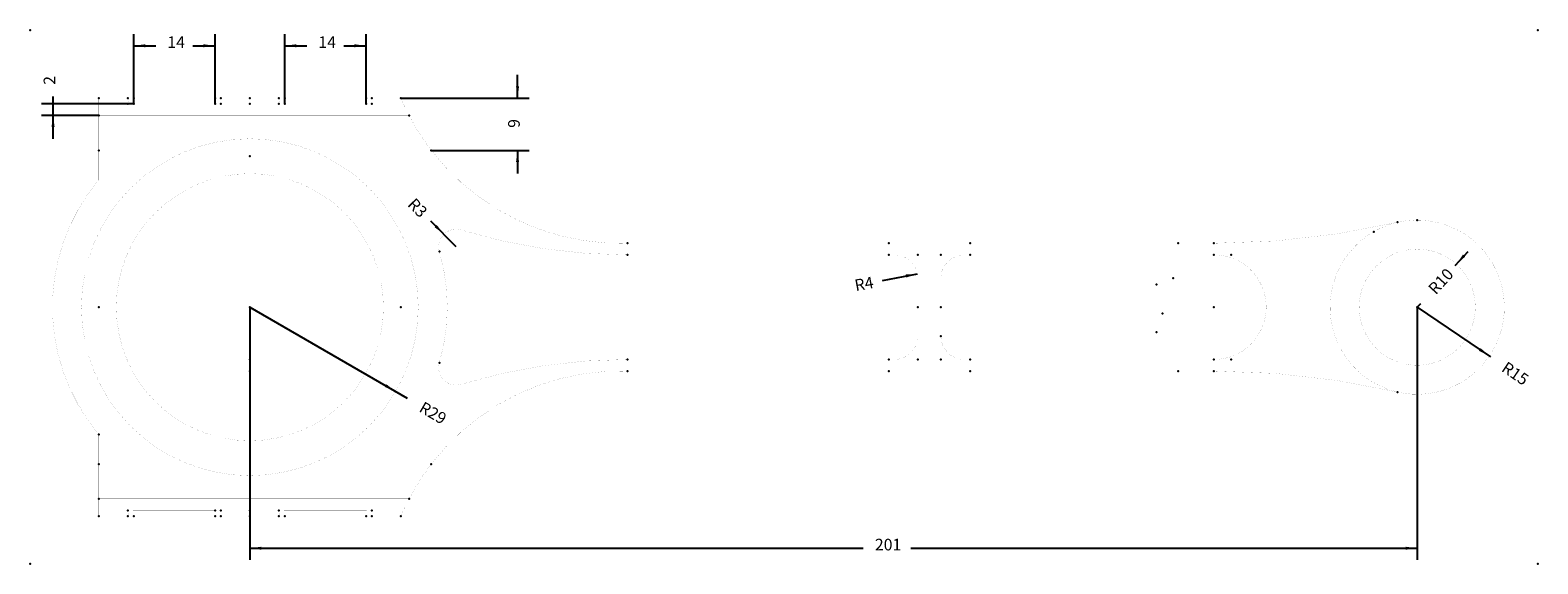
# Model space of a CAD drawing. Extents: x -38 to 222, y -44 to 48.
import ezdxf

# ---------------------------------------------------------------- set-up
doc = ezdxf.new("R2010")
doc.units = 0
doc.linetypes.add('DASHED', pattern=[15, 12, -3])
doc.layers.get('0').update_dxf_attribs({"linetype": 'CONTINUOUS'})
doc.layers.add('1', color=7, linetype='CONTINUOUS')
doc.styles.add('CONVERTER_1', font='txt.shx', dxfattribs={"width": 0.9})
doc.dimstyles.new('ME10_DIM_0', dxfattribs={"dimtxt": 2, "dimasz": 2, "dimexe": 2, "dimexo": 0, "dimtad": 0, "dimtxsty": 'STANDARD', "dimsah": 1, "dimcen": 0.09, "dimclrd": 3, "dimclre": 3, "dimclrt": 3, "dimazin": 3, "dimtfac": 1, "dimtdec": 4, "dimtofl": 0, "dimtmove": 0, "dimatfit": 3, "dimtolj": 1, "dimtzin": 0})
doc.dimstyles.new('ME10_DIM_1', dxfattribs={"dimtxt": 2, "dimasz": 2, "dimexe": 2, "dimexo": 0, "dimtad": 0, "dimtxsty": 'STANDARD', "dimsah": 1, "dimcen": 0.09, "dimclrd": 3, "dimclre": 3, "dimclrt": 3, "dimazin": 3, "dimtfac": 1, "dimtdec": 4, "dimtofl": 0, "dimtmove": 0, "dimatfit": 3, "dimtolj": 1, "dimtzin": 0})
doc.dimstyles.new('ME10_DIM_2', dxfattribs={"dimtxt": 2, "dimasz": 2, "dimexe": 2, "dimexo": 0, "dimtad": 0, "dimtxsty": 'STANDARD', "dimsah": 1, "dimcen": 0.09, "dimclrd": 3, "dimclre": 3, "dimclrt": 3, "dimazin": 3, "dimtfac": 1, "dimtdec": 4, "dimtofl": 0, "dimtmove": 0, "dimatfit": 3, "dimtolj": 1, "dimtzin": 0})
doc.dimstyles.new('ME10_DIM_3', dxfattribs={"dimtxt": 2, "dimasz": 2, "dimexe": 2, "dimexo": 0, "dimtad": 0, "dimtxsty": 'STANDARD', "dimsah": 1, "dimcen": 0.09, "dimclrd": 3, "dimclre": 3, "dimclrt": 3, "dimazin": 3, "dimtfac": 1, "dimtdec": 4, "dimtofl": 0, "dimtmove": 0, "dimatfit": 3, "dimtolj": 1, "dimtzin": 0})
doc.dimstyles.new('ME10_DIM_4', dxfattribs={"dimtxt": 2, "dimasz": 2, "dimexe": 2, "dimexo": 0, "dimtad": 0, "dimtxsty": 'STANDARD', "dimsah": 1, "dimcen": 0.09, "dimclrd": 3, "dimclre": 3, "dimclrt": 3, "dimazin": 3, "dimtfac": 1, "dimtdec": 4, "dimtofl": 0, "dimtmove": 0, "dimatfit": 3, "dimtolj": 1, "dimtzin": 0})

# ---------------------------------------------------------------- blocks, each defined once
blk = doc.blocks.new('*D')
at = {"color": 3, "linetype": 'CONTINUOUS'}
for p, q in [((-20, 35), (-20, 47)), ((-6, 35), (-6, 47)), ((6, 35), (6, 47)), ((20, 35), (20, 47)), ((-20, 45), (-16.2, 45)), ((-9.8, 45), (-6, 45)), ((6, 45), (9.8, 45)), ((16.2, 45), (20, 45)), ((46.09, 36), (46.09, 40)), ((-20, 35), (-35.88, 35)), ((-33.88, 35), (-33.88, 36.28)), ((-33.88, 33), (-33.88, 35)), ((26, 36), (48.09, 36)), ((-26, 33), (-35.88, 33)), ((-33.88, 29), (-33.88, 33)), ((31.25, 27), (48.09, 27)), ((46.09, 27), (46.09, 23)), ((35.5, 10.41), (31.15, 14.82)), ((207.53, 7.17), (209.75, 9.61)), ((108.92, 4.61), (114.93, 5.73)), ((0, 0), (0, -43.5)), ((0, 0), (27.08, -15.65)), ((201, 0), (201.6, 0.66)), ((201, 0), (201, -43.5)), ((201, 0), (213.63, -8.54)), ((0, -41.5), (105.62, -41.5)), ((113.82, -41.5), (201, -41.5))]:
    blk.add_line(p, q, dxfattribs=at)
at = {"color": 3}
for points in [[(-18, 45.26), (-18, 44.74), (-20, 45)], [(-8, 44.74), (-8, 45.26), (-6, 45)], [(8, 45.26), (8, 44.74), (6, 45)], [(18, 44.74), (18, 45.26), (20, 45)], [(45.83, 38), (46.35, 38), (46.09, 36)], [(-33.62, 31), (-34.15, 31), (-33.88, 33)], [(46.35, 25), (45.83, 25), (46.09, 27)], [(31.8, 13.78), (32.18, 14.15), (33.4, 12.55)], [(208.88, 9.05), (209.27, 8.7), (207.73, 7.4)], [(113.01, 5.11), (112.92, 5.62), (114.93, 5.73)], [(211.62, -7.5), (211.92, -7.06), (213.43, -8.4)], [(23.25, -13.74), (23.51, -13.28), (25.11, -14.51)], [(2, -41.24), (2, -41.76), (0, -41.5)], [(199, -41.76), (199, -41.24), (201, -41.5)]]:
    blk.add_solid(points, dxfattribs=at)
at = {"color": 3, "char_height": 2, "attachment_point": 7, "style": 'CONVERTER_1'}
for s, insert, rotation in [('14', (-14.2, 44), 0.0001), ('14', (11.8, 44), 0.0001), ('2', (-32.88, 38.28), 90), ('9', (47.09, 30.87), 90), ('\\C3;R\\C3;3', (27.03, 17.56), 314.6732), ('\\C3;R\\C3;4', (104.34, 2.74), 10.5341), ('\\C3;R\\C3;10', (204.2, 2.03), 47.697), ('\\C3;R\\C3;15', (215.35, -10.91), 325.9427), ('\\C3;R\\C3;29', (28.97, -17.89), 329.9792), ('201', (107.62, -42.5), 0.0001)]:
    blk.add_mtext(s, dxfattribs=dict(at, insert=insert, rotation=rotation))

msp = doc.modelspace()

# ---------------------------------------------------------------- linework, layer by layer
at = {"layer": '1', "color": 7, "linetype": 'CONTINUOUS', "const_width": 0.01}
for points in [[(-26, 36), (-26, 33)], [(-26, 36), (-21, 36)], [(-20, 35), (-6, 35)], [(-5, 36), (5, 36)], [(6, 35), (20, 35)], [(21, 36), (26, 36)], [(-26, 33), (-26, 27)], [(-26, 27), (-26, 21.909)], [(110, 11), (65.031, 11)], [(124, 11), (110, 11)], [(110, 11), (110, 9)], [(159.846, 11), (124, 11)], [(124, 11), (124, 9)], [(166, 11), (159.846, 11)], [(110, 9), (65.031, 9)], [(111, 9), (110, 9)], [(124, 9), (123, 9)], [(166, 9), (124, 9)], [(115, 5), (115, 0)], [(119, 0), (119, 5)], [(115, 0), (115, -5)], [(119, -5), (119, 0)], [(65.031, -9), (110, -9)], [(110, -9), (110, -11)], [(110, -9), (111, -9)], [(123, -9), (124, -9)], [(124, -9), (124, -11)], [(124, -9), (166, -9)], [(65.031, -11), (110, -11)], [(110, -11), (124, -11)], [(124, -11), (159.846, -11)], [(159.846, -11), (166, -11)], [(-26, -21.909), (-26, -27)], [(-26, -27), (-26, -33)], [(-26, -33), (-26, -36)], [(-21, -36), (-26, -36)], [(-6, -35), (-20, -35)], [(5, -36), (-5, -36)], [(20, -35), (6, -35)], [(26, -36), (21, -36)]]:
    msp.add_lwpolyline(points, dxfattribs=at)
for points in [[(-21, 36, 0.4142136), (-20, 35, 0.4142136)], [(-6, 35, 0.4142136), (-5, 36, 0.4142136)], [(5, 36, 0.4142136), (6, 35, 0.4142136)], [(20, 35, 0.4142136), (21, 36, 0.4142136)], [(26, 36, 0.0202347), (27.415, 33, 0.0202347)], [(27.415, 33, 0.0434884), (31.246, 27, 0.0434884)], [(31.246, 27, 0.2411978), (65.031, 11, 0.2411978)], [(-26, 21.909, 0.3651484), (-26, -21.909, 0.3651484)], [(36.382, 13.281, 0.5969606), (32.626, 9.568, 0.5969606)], [(36.382, 13.281, 0.0743034), (65.031, 9, 0.0743034)], [(166, 11, 0.0569575), (197.616, 14.613, 0.0569575)], [(193.5, 12.99, 13.4881627), (197.616, 14.613, 13.4881627)], [(197.616, 14.613, 0.0741391), (193.5, 12.99, 0.0741391)], [(32.626, -9.568, 0.1436059), (32.626, 9.568, 0.1436059)], [(115, 5, 0.4142136), (111, 9, 0.4142136)], [(123, 9, 0.4142136), (119, 5, 0.4142136)], [(166, -9, 1), (166, 9, 1)], [(111, -9, 0.4142136), (115, -5, 0.4142136)], [(119, -5, 0.4142136), (123, -9, 0.4142136)], [(32.626, -9.568, 0.5969606), (36.382, -13.281, 0.5969606)], [(65.031, -9, 0.0743034), (36.382, -13.281, 0.0743034)], [(65.031, -9, 0.0743034), (36.382, -13.281, 0.0743034)], [(65.031, -11, 0.2411978), (31.246, -27, 0.2411978)], [(197.616, -14.613, 0.0569575), (166, -11, 0.0569575)], [(197.616, -14.613, 0.0569575), (166, -11, 0.0569575)], [(31.246, -27, 0.0434884), (27.415, -33, 0.0434884)], [(27.415, -33, 0.0202347), (26, -36, 0.0202347)], [(-20, -35, 0.4142136), (-21, -36, 0.4142136)], [(-5, -36, 0.4142136), (-6, -35, 0.4142136)], [(6, -35, 0.4142136), (5, -36, 0.4142136)], [(21, -36, 0.4142136), (20, -35, 0.4142136)]]:
    msp.add_lwpolyline(points, format="xyb", dxfattribs=at)
at = {"layer": '1', "color": 7, "linetype": 'DASHED', "const_width": 0.01}
for points in [[(-26, 33), (27.415, 33)], [(31.246, 27), (-26, 27)], [(31.246, -27), (-26, -27)], [(-26, -33), (27.415, -33)]]:
    msp.add_lwpolyline(points, dxfattribs=at)
at = {"layer": '1', "color": 7, "linetype": 'CONTINUOUS', "const_width": 0.01}
for points in [[(-29, 0, 1), (29, 0, 1)], [(-23, 0, 1), (23, 0, 1)], [(191, 0, 1), (211, 0, 1)]]:
    msp.add_lwpolyline(points, format="xyb", close=True, dxfattribs=at)
at = {"layer": '1', "color": 250}
for p in [(-37.829, 47.689), (221.768, 47.689), (-26, 36), (-21, 36), (-21, 35), (-20, 36), (-20, 35), (-6, 36), (-6, 35), (-5, 36), (-5, 35), (0, 36), (0, 35), (5, 36), (5, 35), (6, 36), (6, 35), (20, 36), (20, 35), (21, 36), (21, 35), (26, 36), (-26, 33), (27.415, 33), (-26, 27), (0, 26), (31.246, 27), (193.5, 12.99), (197.616, 14.613), (201, 15), (65.031, 11), (110, 11), (124, 11), (159.846, 11), (166, 11), (32.626, 9.568), (65.031, 9), (110, 9), (115, 9), (119, 9), (124, 9), (166, 9), (168.969, 9), (156.115, 3.918), (159, 5), (-26, 0), (0, 0), (26, 0), (115, 0), (115, 0), (115, 0), (115, 0), (119, 0), (119, 0), (119, 0), (119, 0), (166, 0), (157.115, -1.082), (119, -5), (156.115, -4.291), (0, -9), (32.626, -9.568), (65.031, -9), (110, -9), (115, -9), (119, -9), (124, -9), (166, -9), (168.969, -9), (0, -11), (65.031, -11), (110, -11), (124, -11), (159.846, -11), (166, -11), (197.616, -14.613), (-26, -21.909), (-26, -27), (31.246, -27), (-26, -33), (27.415, -33), (-26, -36), (-26, -36), (-21, -35), (-21, -36), (-20, -36), (-6, -35), (-6, -36), (-5, -35), (-5, -36), (0, -35), (0, -35), (0, -36), (0, -36), (5, -35), (5, -36), (6, -36), (20, -36), (21, -35), (21, -36), (26, -36), (26, -36), (-37.829, -44.188), (221.768, -44.188)]:
    msp.add_point(p, dxfattribs=at)
at = {"layer": '1', "color": 3}
msp.add_point((201, 0), dxfattribs=at)

# ---------------------------------------------------------------- block references
msp.add_blockref('*D', (0, 0))
msp.add_blockref('*D', (0, 0))
msp.add_blockref('*D', (0, 0))
msp.add_blockref('*D', (0, 0))
msp.add_blockref('*D', (0, 0))

# ---------------------------------------------------------------- dimensions: what is measured, and where the dimension line sits
at = {"layer": '1'}
for p1, p2, dimstyle, middle in [((-6, 35), (-20, 35), 'ME10_DIM_4', (-13, 45)), ((20, 35), (6, 35), 'ME10_DIM_3', (13, 45))]:
    dim = msp.add_aligned_dim(p1=p1, p2=p2, distance=-10, dimstyle=dimstyle, dxfattribs=at)
    dim.commit()
    dim.dimension.update_dxf_attribs({"geometry": '*D', "text_midpoint": middle, "text_rotation": 0.00014})
for base, p1, p2, dimstyle, middle in [((-33.882, 35), (-26, 33), (-20, 35), 'ME10_DIM_2', (-33.882, 38.877)), ((0, -41.498), (201, 0), (0, 0), 'ME10_DIM_1', (109.716, -41.498))]:
    dim = msp.add_linear_dim(base=base, p1=p1, p2=p2, dimstyle=dimstyle, dxfattribs=at)
    dim.commit()
    dim.dimension.update_dxf_attribs({"geometry": '*D', "text_midpoint": middle, "text_rotation": 0.00014})
dim = msp.add_linear_dim(base=(46.089, 27), p1=(26, 36), p2=(31.246, 27), angle=90, dimstyle='ME10_DIM_0', dxfattribs=at)
dim.commit()
dim.dimension.update_dxf_attribs({"geometry": '*D', "text_midpoint": (46.089, 31.469), "text_rotation": 90})

doc.saveas('drawing.dxf')
